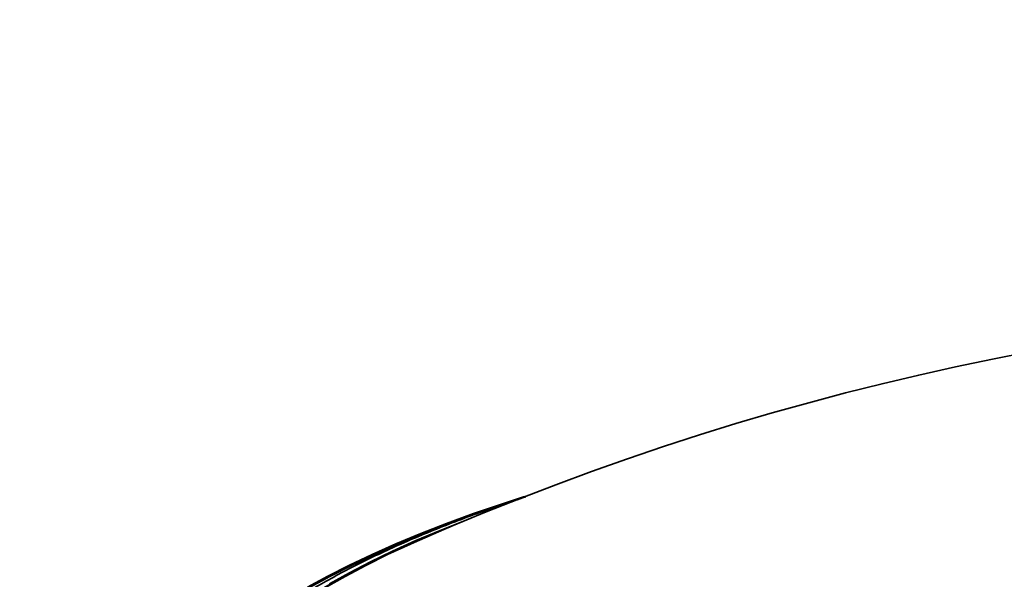
# Model space of a CAD drawing. Units: inches. Extents: x 0 to 154, y 0 to 99.
# Drawn here: x 134 to 137, y 56 to 58 of the extents above; entities that cross this region are included whole.
import ezdxf

# ---------------------------------------------------------------- set-up
doc = ezdxf.new("R2010")
doc.units = ezdxf.units.IN
doc.header["$MEASUREMENT"] = 0
doc.layers.add('SLD-0', color=7, linetype='Continuous')
doc.styles.add('SLDTEXTSTYLE0', font='TXT', dxfattribs={"width": 0.75})
doc.dimstyles.new('SLDDIMSTYLE0', dxfattribs={"dimtxt": 0.9375, "dimasz": 0.5, "dimexe": 0, "dimexo": 0.0625, "dimgap": 0.234375, "dimtad": 1, "dimdec": 0, "dimlfac": 2, "dimrnd": 1e-09, "dimzin": 12, "dimdsep": 46, "dimtxsty": 'SLDTEXTSTYLE0', "dimblk1": 'NONE', "dimblk2": 'NONE', "dimsah": 1, "dimcen": 0, "dimadec": 0, "dimazin": 3, "dimtfac": 1, "dimtmove": 0, "dimatfit": 3, "dimldrblk": 'NONE', "dimfxl": 0, "dimfrac": 2, "dimtolj": 1, "dimtzin": 12, "dimarcsym": 0})

# ---------------------------------------------------------------- blocks, each defined once
blk = doc.blocks.new('_D')
at = {"layer": 'SLD-0', "color": 7}
for p, q in [((127.9061, 90.6648), (129.3274, 87.5699)), ((129.4512, 87.3798), (129.2611, 87.3798)), ((129.2611, 87.3798), (129.2611, 85.8902)), ((132.0046, 87.3798), (132.1947, 87.3798)), ((132.1947, 87.3798), (132.1947, 85.8902)), ((129.2611, 85.8902), (129.4512, 85.8902)), ((132.1947, 85.8902), (132.0046, 85.8902)), ((133.8532, 77.715), (132.1283, 81.4709))]:
    blk.add_line(p, q, dxfattribs=at)
for points in [[(127.9061, 90.6648), (128.1531, 89.6778), (128.4939, 89.8343)], [(133.8532, 77.715), (133.6062, 78.702), (133.2654, 78.5455)]]:
    blk.add_solid(points, dxfattribs=at)
at = {"layer": 'SLD-0', "color": 7, "char_height": 0.9375, "attachment_point": 1, "style": 'SLDTEXTSTYLE0'}
for s, insert in [('724', (129.6888, 87.0987)), ('28 1/2"', (129.03, 85.6586)), ('%%c', (127.1462, 85.6586)), ('DAYLIGHT OPENING', (124.7279, 84.169)), ('(TUBE I.D.)', (127.7721, 82.6794))]:
    blk.add_mtext(s, dxfattribs=dict(at, insert=insert))
blk = doc.blocks.new('_None')

msp = doc.modelspace()

# ---------------------------------------------------------------- linework, layer by layer
at = {"layer": 'SLD-0', "color": 7, "linetype": 'Continuous', "lineweight": 35}
for p, q in [((135.2469, 56.7165), (135.3275, 56.7425)), ((135.1485, 56.6829), (135.2469, 56.7165)), ((135.0537, 56.6484), (135.1485, 56.6829)), ((135.0603, 56.6468), (135.1197, 56.6687)), ((134.9625, 56.6131), (135.0537, 56.6484)), ((134.9692, 56.6115), (135.0603, 56.6468)), ((134.875, 56.5769), (134.9625, 56.6131)), ((134.8819, 56.5754), (134.9692, 56.6115)), ((134.7914, 56.5398), (134.875, 56.5769)), ((134.7984, 56.5384), (134.8819, 56.5754)), ((134.8461, 56.5388), (134.9269, 56.5759)), ((134.9269, 56.5759), (134.9389, 56.5812)), ((134.7117, 56.502), (134.7914, 56.5398)), ((134.7188, 56.5006), (134.7984, 56.5384)), ((134.7693, 56.5009), (134.8461, 56.5388)), ((134.6359, 56.4634), (134.7117, 56.502)), ((134.6432, 56.4621), (134.7188, 56.5006)), ((134.6965, 56.4622), (134.7693, 56.5009)), ((134.5641, 56.4242), (134.6359, 56.4634)), ((134.5715, 56.4229), (134.6432, 56.4621)), ((134.6278, 56.4229), (134.6965, 56.4622))]:
    msp.add_line(p, q, dxfattribs=at)
at = {"layer": 'SLD-0', "color": 8, "linetype": 'Continuous', "lineweight": 35}
for p, q in [((135.0314, 56.6239), (135.1188, 56.6583)), ((134.9457, 56.5879), (135.0314, 56.6239)), ((135.0061, 56.6118), (135.0655, 56.6359)), ((134.8639, 56.5511), (134.9457, 56.5879)), ((134.9214, 56.5754), (135.0061, 56.6118)), ((134.786, 56.5136), (134.8639, 56.5511)), ((134.8405, 56.5382), (134.9214, 56.5754)), ((134.7636, 56.5002), (134.8405, 56.5382)), ((134.6907, 56.4615), (134.7636, 56.5002)), ((134.7121, 56.4753), (134.786, 56.5136)), ((134.6219, 56.4221), (134.6907, 56.4615)), ((134.6422, 56.4363), (134.7121, 56.4753))]:
    msp.add_line(p, q, dxfattribs=at)
at = {"layer": 'SLD-0', "color": 7, "linetype": 'Continuous', "lineweight": 35}
msp.add_arc((138.9388, 47.4888), 9.9334, 64.70618, 113.74532, dxfattribs=at)
msp.add_open_spline([(135.3303, 56.7411), (135.3049, 56.7328), (135.2473, 56.714), (135.1614, 56.6836), (135.0718, 56.6502), (134.9855, 56.6158), (134.9025, 56.5806), (134.8228, 56.5445), (134.7466, 56.5076), (134.6738, 56.4699), (134.6045, 56.4313), (134.5389, 56.392), (134.4769, 56.3518), (134.4186, 56.3108), (134.3641, 56.2691), (134.3135, 56.2265), (134.2668, 56.1832), (134.2242, 56.1392), (134.1857, 56.0946), (134.1514, 56.0493), (134.1214, 56.0036), (134.0958, 55.9574), (134.0745, 55.911), (134.0576, 55.8644), (134.0453, 55.8177), (134.0384, 55.7828), (134.0369, 55.7634), (134.0366, 55.7597)], degree=3, knots=[0, 0, 0, 0, 0.033099, 0.07495, 0.116832, 0.158749, 0.200704, 0.242699, 0.284737, 0.32682, 0.368949, 0.411123, 0.453339, 0.495591, 0.537866, 0.580138, 0.62237, 0.664516, 0.706514, 0.748289, 0.789759, 0.830846, 0.871486, 0.911649, 0.951346, 0.990636, 1, 1, 1, 1], dxfattribs=at)

# ---------------------------------------------------------------- dimensions: what is measured, and where the dimension line sits
at = {"layer": 'SLD-0', "color": 7}
dim = msp.add_diameter_dim_2p(p1=(5.9923, 3.8546), p2=(0, 0), text='%%c28 1/2"\\PDAYLIGHT OPENING\\P(TUBE I.D.)', dimstyle='SLDDIMSTYLE0', dxfattribs=at)
dim.commit()
dim.dimension.update_dxf_attribs({"geometry": '_D', "text_midpoint": (130.7279, 84.5204), "dimtype": 163})

doc.saveas('drawing.dxf')
